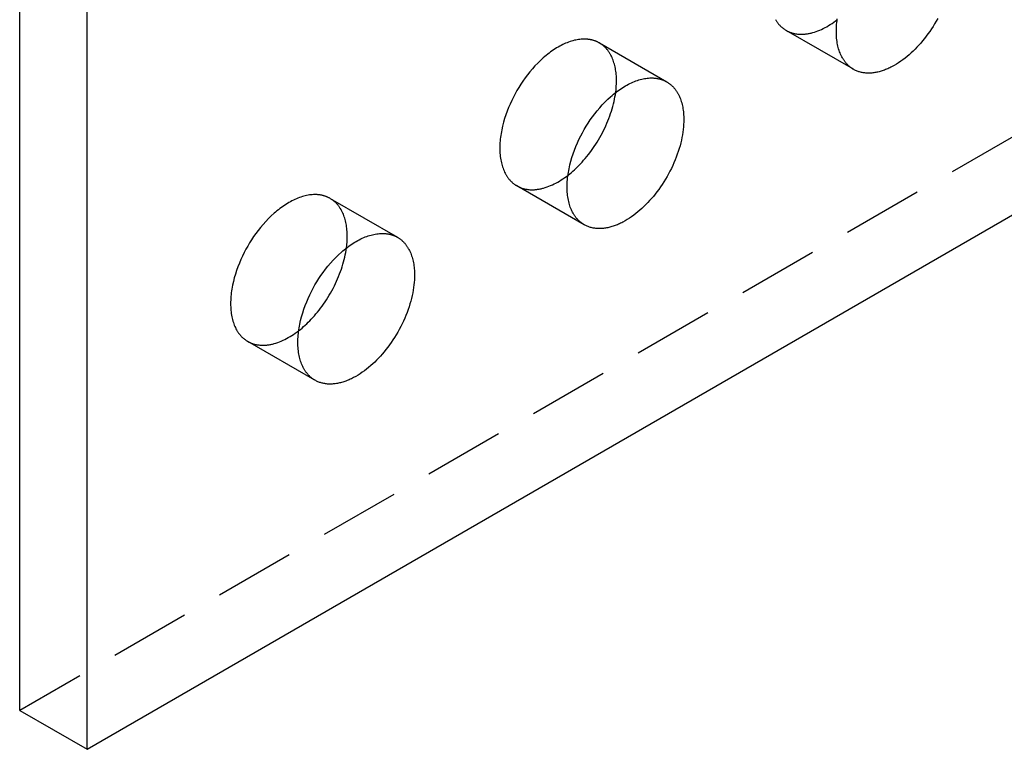
# Model space of a CAD drawing. Units: millimetres. Extents: x 1704 to 2306, y 399 to 620.
# Drawn here: x 2194 to 2225, y 399 to 422 of the extents above; entities that cross this region are included whole.
import ezdxf

# ---------------------------------------------------------------- set-up
doc = ezdxf.new("R2010")
doc.units = ezdxf.units.MM
doc.header["$LTSCALE"] = 0.2
doc.linetypes.add('STRICHLINIE', pattern=[19.05, 12.7, -6.35])
doc.layers.add('GIP_Hidden', color=8, linetype='STRICHLINIE')
doc.layers.add('GIP_Visible', color=7, linetype='Continuous')

# ---------------------------------------------------------------- blocks, each defined once
blk = doc.blocks.new('VECO-A-H3-160-160-60_LL_Iso')
at = {"layer": 'GIP_Hidden'}
for points in [[(152.028, 63.278), (44.548, 1.225)], [(68.365, 22.995), (68.375, 22.978), (68.385, 22.961), (68.396, 22.945), (68.407, 22.929), (68.418, 22.913), (68.429, 22.898), (68.441, 22.883), (68.453, 22.868), (68.464, 22.853), (68.477, 22.839), (68.489, 22.826), (68.501, 22.812), (68.514, 22.799), (68.526, 22.787), (68.539, 22.774), (68.552, 22.762), (68.565, 22.75), (68.579, 22.739), (68.592, 22.728), (68.606, 22.717), (68.619, 22.707), (68.633, 22.697), (68.647, 22.687), (68.661, 22.678), (68.675, 22.669), (68.689, 22.66), (68.704, 22.651)], [(68.704, 22.651), (68.722, 22.641), (68.741, 22.631), (68.76, 22.622), (68.779, 22.613), (68.798, 22.604), (68.818, 22.596), (68.839, 22.588), (68.859, 22.581), (68.88, 22.574), (68.901, 22.568), (68.923, 22.562), (68.945, 22.556), (68.967, 22.551), (68.989, 22.547), (69.012, 22.543), (69.035, 22.54), (69.058, 22.537), (69.081, 22.534), (69.105, 22.532), (69.129, 22.531), (69.153, 22.53), (69.178, 22.53), (69.203, 22.53), (69.228, 22.531), (69.253, 22.532), (69.278, 22.534), (69.304, 22.536), (69.329, 22.539), (69.355, 22.542), (69.382, 22.546), (69.408, 22.551), (69.434, 22.556), (69.461, 22.562), (69.488, 22.568), (69.515, 22.574), (69.542, 22.582), (69.596, 22.598), (69.651, 22.616), (69.706, 22.637), (69.762, 22.659), (69.817, 22.684), (69.873, 22.71), (69.929, 22.739), (69.985, 22.769), (70.04, 22.802), (70.095, 22.836), (70.15, 22.872), (70.205, 22.909), (70.259, 22.949), (70.313, 22.989)], [(62.818, 22.256), (62.804, 22.264), (62.789, 22.272), (62.774, 22.28), (62.759, 22.287), (62.744, 22.294), (62.728, 22.301), (62.712, 22.308), (62.696, 22.314), (62.68, 22.32), (62.663, 22.326), (62.647, 22.332), (62.63, 22.337), (62.613, 22.342), (62.595, 22.346), (62.578, 22.351), (62.56, 22.355), (62.542, 22.359), (62.524, 22.362), (62.505, 22.365), (62.487, 22.368), (62.468, 22.37), (62.449, 22.372), (62.43, 22.374), (62.41, 22.375), (62.391, 22.377), (62.371, 22.377), (62.351, 22.378), (62.331, 22.378), (62.29, 22.377), (62.248, 22.374), (62.206, 22.37), (62.163, 22.365), (62.12, 22.358), (62.076, 22.349), (62.031, 22.339), (61.986, 22.327), (61.941, 22.314), (61.895, 22.3), (61.849, 22.283), (61.802, 22.265), (61.755, 22.246), (61.708, 22.225), (61.661, 22.203), (61.613, 22.179), (61.566, 22.154), (61.518, 22.127), (61.471, 22.099), (61.423, 22.069), (61.376, 22.038), (61.328, 22.006), (61.281, 21.973), (61.234, 21.938), (61.188, 21.902), (61.142, 21.865), (61.096, 21.826), (61.05, 21.787), (60.961, 21.705), (60.873, 21.62), (60.788, 21.531), (60.706, 21.439), (60.626, 21.345), (60.55, 21.249), (60.477, 21.152), (60.407, 21.053), (60.34, 20.954), (60.278, 20.854), (60.218, 20.755), (60.162, 20.654), (60.107, 20.549), (60.054, 20.442), (60.003, 20.332), (59.956, 20.22), (59.911, 20.106), (59.869, 19.99), (59.831, 19.873), (59.797, 19.755), (59.766, 19.637), (59.74, 19.518), (59.729, 19.459), (59.719, 19.4), (59.71, 19.342), (59.702, 19.283), (59.695, 19.225), (59.69, 19.168), (59.685, 19.111), (59.682, 19.054), (59.68, 18.998), (59.68, 18.943), (59.68, 18.888), (59.682, 18.834), (59.685, 18.781), (59.69, 18.729), (59.695, 18.678), (59.702, 18.628), (59.71, 18.578), (59.719, 18.53), (59.729, 18.483), (59.74, 18.437), (59.753, 18.392), (59.766, 18.349), (59.781, 18.306), (59.797, 18.265), (59.813, 18.225), (59.831, 18.187), (59.85, 18.15), (59.869, 18.114), (59.879, 18.096), (59.89, 18.079), (59.9, 18.062), (59.911, 18.046), (59.922, 18.03), (59.933, 18.014), (59.944, 17.999), (59.956, 17.984), (59.967, 17.969), (59.979, 17.954), (59.991, 17.94), (60.003, 17.927), (60.016, 17.913), (60.028, 17.9), (60.041, 17.888), (60.054, 17.875), (60.067, 17.863), (60.08, 17.851), (60.093, 17.84), (60.107, 17.829), (60.12, 17.818), (60.134, 17.808), (60.148, 17.798), (60.162, 17.788), (60.176, 17.779), (60.19, 17.77), (60.204, 17.761), (60.218, 17.753)], [(70.825, 21.427), (68.704, 22.651)], [(63.357, 21.066), (63.356, 21.116), (63.355, 21.166), (63.352, 21.216), (63.348, 21.265), (63.343, 21.314), (63.337, 21.362), (63.33, 21.409), (63.322, 21.456), (63.313, 21.502), (63.302, 21.547), (63.291, 21.591), (63.278, 21.634), (63.265, 21.676), (63.25, 21.718), (63.234, 21.758), (63.217, 21.797), (63.199, 21.835), (63.18, 21.872), (63.17, 21.89), (63.16, 21.908), (63.149, 21.926), (63.139, 21.943), (63.128, 21.959), (63.117, 21.976), (63.105, 21.992), (63.094, 22.008), (63.082, 22.024), (63.07, 22.039), (63.057, 22.054), (63.045, 22.068), (63.032, 22.083), (63.019, 22.097), (63.006, 22.11), (62.993, 22.123), (62.979, 22.136), (62.966, 22.149), (62.952, 22.161), (62.938, 22.173), (62.923, 22.185), (62.909, 22.196), (62.894, 22.207), (62.879, 22.217), (62.864, 22.227), (62.849, 22.237), (62.834, 22.247), (62.818, 22.256)], [(62.818, 22.256), (64.94, 21.031)], [(63.331, 20.697), (63.342, 20.793), (63.35, 20.886), (63.355, 20.977), (63.356, 21.022), (63.357, 21.066)], [(60.218, 17.753), (60.237, 17.742), (60.255, 17.732), (60.274, 17.723), (60.294, 17.714), (60.313, 17.705), (60.333, 17.697), (60.354, 17.689), (60.374, 17.682), (60.395, 17.675), (60.417, 17.669), (60.438, 17.663), (60.46, 17.657), (60.482, 17.652), (60.505, 17.648), (60.527, 17.644), (60.55, 17.64), (60.574, 17.638), (60.597, 17.635), (60.621, 17.633), (60.645, 17.632), (60.669, 17.631), (60.694, 17.631), (60.719, 17.631), (60.744, 17.632), (60.769, 17.633), (60.794, 17.635), (60.82, 17.637), (60.846, 17.64), (60.872, 17.644), (60.898, 17.648), (60.925, 17.652), (60.951, 17.657), (60.978, 17.663), (61.005, 17.669), (61.032, 17.676), (61.059, 17.683), (61.114, 17.7), (61.169, 17.718), (61.224, 17.739), (61.28, 17.761), (61.335, 17.786), (61.391, 17.813), (61.447, 17.842), (61.503, 17.872), (61.559, 17.905), (61.614, 17.939), (61.669, 17.976), (61.724, 18.013), (61.778, 18.053), (61.832, 18.094)], [(62.34, 16.528), (60.218, 17.753)], [(54.333, 17.357), (54.319, 17.365), (54.304, 17.373), (54.289, 17.381), (54.274, 17.388), (54.258, 17.395), (54.243, 17.402), (54.227, 17.409), (54.211, 17.415), (54.195, 17.421), (54.178, 17.427), (54.161, 17.433), (54.145, 17.438), (54.127, 17.443), (54.11, 17.447), (54.093, 17.452), (54.075, 17.456), (54.057, 17.46), (54.039, 17.463), (54.02, 17.466), (54.002, 17.469), (53.983, 17.471), (53.964, 17.473), (53.945, 17.475), (53.925, 17.476), (53.906, 17.478), (53.886, 17.478), (53.866, 17.479), (53.846, 17.479), (53.805, 17.478), (53.763, 17.475), (53.721, 17.471), (53.678, 17.466), (53.635, 17.459), (53.591, 17.45), (53.546, 17.44), (53.501, 17.428), (53.456, 17.415), (53.41, 17.401), (53.363, 17.384), (53.317, 17.367), (53.27, 17.347), (53.223, 17.326), (53.176, 17.304), (53.128, 17.28), (53.081, 17.255), (53.033, 17.228), (52.985, 17.2), (52.938, 17.17), (52.89, 17.139), (52.843, 17.107), (52.796, 17.074), (52.749, 17.039), (52.703, 17.003), (52.656, 16.966), (52.61, 16.927), (52.565, 16.888), (52.475, 16.806), (52.388, 16.721), (52.303, 16.632), (52.22, 16.54), (52.141, 16.446), (52.064, 16.35), (51.991, 16.253), (51.921, 16.154), (51.855, 16.055), (51.792, 15.955), (51.733, 15.856), (51.676, 15.755), (51.621, 15.65), (51.569, 15.543), (51.518, 15.433), (51.47, 15.321), (51.425, 15.207), (51.384, 15.091), (51.346, 14.974), (51.311, 14.856), (51.281, 14.738), (51.255, 14.619), (51.244, 14.56), (51.234, 14.501), (51.224, 14.443), (51.217, 14.384), (51.21, 14.326), (51.204, 14.269), (51.2, 14.212), (51.197, 14.155), (51.195, 14.099), (51.195, 14.044), (51.195, 13.989), (51.197, 13.935), (51.2, 13.882), (51.204, 13.83), (51.21, 13.779), (51.217, 13.729), (51.224, 13.679), (51.234, 13.631), (51.244, 13.584), (51.255, 13.538), (51.268, 13.493), (51.281, 13.45), (51.296, 13.407), (51.311, 13.366), (51.328, 13.326), (51.346, 13.288), (51.364, 13.251), (51.384, 13.215), (51.394, 13.197), (51.404, 13.18), (51.415, 13.163), (51.425, 13.147), (51.436, 13.131), (51.448, 13.115), (51.459, 13.1), (51.47, 13.085), (51.482, 13.07), (51.494, 13.055), (51.506, 13.041), (51.518, 13.028), (51.531, 13.014), (51.543, 13.001), (51.556, 12.989), (51.569, 12.976), (51.582, 12.964), (51.595, 12.952), (51.608, 12.941), (51.621, 12.93), (51.635, 12.919), (51.649, 12.909), (51.662, 12.899), (51.676, 12.889), (51.69, 12.88), (51.704, 12.871), (51.719, 12.862), (51.733, 12.854)], [(54.871, 16.167), (54.871, 16.217), (54.869, 16.267), (54.867, 16.317), (54.863, 16.366), (54.858, 16.415), (54.852, 16.463), (54.845, 16.51), (54.837, 16.557), (54.828, 16.603), (54.817, 16.648), (54.806, 16.692), (54.793, 16.735), (54.779, 16.777), (54.764, 16.819), (54.749, 16.859), (54.732, 16.898), (54.714, 16.936), (54.694, 16.973), (54.685, 16.991), (54.674, 17.009), (54.664, 17.027), (54.653, 17.044), (54.642, 17.06), (54.631, 17.077), (54.62, 17.093), (54.608, 17.109), (54.597, 17.125), (54.584, 17.14), (54.572, 17.155), (54.56, 17.169), (54.547, 17.184), (54.534, 17.198), (54.521, 17.211), (54.508, 17.224), (54.494, 17.237), (54.48, 17.25), (54.466, 17.262), (54.452, 17.274), (54.438, 17.286), (54.423, 17.297), (54.409, 17.308), (54.394, 17.318), (54.379, 17.328), (54.364, 17.338), (54.348, 17.348), (54.333, 17.357)], [(54.333, 17.357), (56.454, 16.132)], [(54.845, 15.795), (54.857, 15.891), (54.865, 15.986), (54.87, 16.078), (54.871, 16.122), (54.871, 16.167)], [(51.733, 12.854), (51.751, 12.843), (51.77, 12.833), (51.789, 12.824), (51.808, 12.815), (51.828, 12.806), (51.848, 12.798), (51.868, 12.79), (51.889, 12.783), (51.91, 12.776), (51.931, 12.77), (51.952, 12.764), (51.974, 12.758), (51.996, 12.754), (52.018, 12.749), (52.041, 12.745), (52.064, 12.742), (52.087, 12.739), (52.111, 12.736), (52.134, 12.734), (52.158, 12.733), (52.183, 12.732), (52.207, 12.732), (52.232, 12.732), (52.257, 12.733), (52.282, 12.734), (52.307, 12.736), (52.333, 12.738), (52.359, 12.741), (52.385, 12.744), (52.411, 12.748), (52.437, 12.753), (52.464, 12.758), (52.49, 12.764), (52.517, 12.77), (52.544, 12.776), (52.571, 12.784), (52.625, 12.8), (52.68, 12.818), (52.736, 12.839), (52.791, 12.861), (52.847, 12.886), (52.902, 12.912), (52.958, 12.941), (53.014, 12.971), (53.069, 13.004), (53.124, 13.038), (53.179, 13.074), (53.234, 13.111), (53.288, 13.15), (53.342, 13.191)], [(53.854, 11.629), (51.733, 12.854)]]:
    blk.add_lwpolyline(points, dxfattribs=at)
at = {"layer": 'GIP_Visible'}
for points in [[(44.548, 1.225), (44.548, 131.864)], [(46.669, 0), (46.669, 130.639)], [(46.669, 0), (154.149, 62.054)], [(70.825, 21.427), (70.811, 21.435), (70.796, 21.444), (70.782, 21.453), (70.768, 21.462), (70.754, 21.472), (70.741, 21.482), (70.727, 21.493), (70.713, 21.503), (70.7, 21.514), (70.687, 21.526), (70.674, 21.537), (70.661, 21.549), (70.648, 21.562), (70.635, 21.574), (70.622, 21.588), (70.61, 21.601), (70.598, 21.615), (70.586, 21.629), (70.574, 21.643), (70.562, 21.658), (70.551, 21.673), (70.539, 21.688), (70.528, 21.704), (70.517, 21.72), (70.507, 21.737), (70.496, 21.753), (70.486, 21.771), (70.476, 21.788), (70.456, 21.824), (70.438, 21.861), (70.42, 21.9), (70.403, 21.94), (70.388, 21.981), (70.373, 22.023), (70.359, 22.067), (70.347, 22.111), (70.336, 22.157), (70.325, 22.204), (70.316, 22.253), (70.308, 22.302), (70.302, 22.352), (70.296, 22.403), (70.292, 22.456), (70.289, 22.509), (70.287, 22.562), (70.286, 22.617), (70.287, 22.672), (70.289, 22.728), (70.292, 22.785), (70.296, 22.842), (70.302, 22.899), (70.308, 22.957), (70.316, 23.016)], [(73.482, 23.03), (73.434, 22.944), (73.385, 22.86), (73.334, 22.778), (73.282, 22.697), (73.228, 22.617), (73.174, 22.54), (73.118, 22.465), (73.061, 22.392), (73.004, 22.321), (72.946, 22.253), (72.887, 22.187), (72.828, 22.123), (72.769, 22.062), (72.708, 22.001), (72.645, 21.943), (72.582, 21.886), (72.517, 21.831), (72.451, 21.778), (72.384, 21.727), (72.317, 21.678), (72.249, 21.632), (72.18, 21.589), (72.111, 21.548), (72.042, 21.51), (72.008, 21.492), (71.973, 21.475), (71.938, 21.459), (71.904, 21.443), (71.869, 21.429), (71.835, 21.415), (71.8, 21.402), (71.766, 21.389), (71.732, 21.378), (71.698, 21.367), (71.664, 21.357), (71.631, 21.348), (71.597, 21.34), (71.564, 21.333), (71.531, 21.326), (71.498, 21.321), (71.466, 21.316), (71.434, 21.312), (71.402, 21.309), (71.37, 21.307), (71.339, 21.306), (71.308, 21.305), (71.278, 21.305), (71.248, 21.306), (71.218, 21.308), (71.189, 21.311), (71.16, 21.314), (71.131, 21.319), (71.103, 21.324), (71.075, 21.329), (71.048, 21.336), (71.021, 21.343), (70.995, 21.351), (70.969, 21.36), (70.944, 21.37), (70.919, 21.38), (70.895, 21.39), (70.871, 21.402), (70.848, 21.414), (70.825, 21.427)], [(62.34, 16.528), (62.325, 16.536), (62.311, 16.545), (62.297, 16.554), (62.283, 16.563), (62.269, 16.573), (62.255, 16.583), (62.242, 16.594), (62.228, 16.604), (62.215, 16.615), (62.201, 16.627), (62.188, 16.638), (62.175, 16.65), (62.162, 16.663), (62.15, 16.675), (62.137, 16.689), (62.125, 16.702), (62.113, 16.716), (62.101, 16.73), (62.089, 16.744), (62.077, 16.759), (62.065, 16.774), (62.054, 16.789), (62.043, 16.805), (62.032, 16.821), (62.021, 16.838), (62.011, 16.854), (62.001, 16.872), (61.99, 16.889), (61.971, 16.925), (61.952, 16.962), (61.935, 17.001), (61.918, 17.041), (61.902, 17.082), (61.888, 17.124), (61.874, 17.168), (61.862, 17.212), (61.85, 17.258), (61.84, 17.305), (61.831, 17.354), (61.823, 17.403), (61.816, 17.453), (61.811, 17.504), (61.807, 17.557), (61.804, 17.61), (61.802, 17.663), (61.801, 17.718), (61.802, 17.773), (61.804, 17.829), (61.807, 17.886), (61.811, 17.943), (61.816, 18), (61.823, 18.058), (61.831, 18.117), (61.84, 18.175), (61.85, 18.234), (61.862, 18.293), (61.888, 18.412), (61.918, 18.53), (61.952, 18.648), (61.99, 18.766), (62.032, 18.881), (62.077, 18.996), (62.125, 19.108), (62.175, 19.217), (62.228, 19.325), (62.283, 19.429), (62.34, 19.53), (62.399, 19.63), (62.462, 19.729), (62.528, 19.829), (62.598, 19.927), (62.671, 20.025), (62.747, 20.121), (62.827, 20.215), (62.909, 20.306), (62.994, 20.395), (63.082, 20.48), (63.172, 20.562), (63.217, 20.601), (63.263, 20.64), (63.309, 20.677), (63.356, 20.713), (63.403, 20.748), (63.45, 20.781), (63.497, 20.814), (63.544, 20.845), (63.592, 20.874), (63.64, 20.902), (63.687, 20.929), (63.735, 20.954), (63.782, 20.978), (63.829, 21.001), (63.877, 21.021), (63.923, 21.041), (63.97, 21.059), (64.016, 21.075), (64.062, 21.089), (64.108, 21.103), (64.153, 21.114), (64.197, 21.124), (64.241, 21.133), (64.285, 21.14), (64.328, 21.145), (64.37, 21.149), (64.411, 21.152), (64.452, 21.153), (64.472, 21.153), (64.492, 21.152), (64.512, 21.152), (64.532, 21.151), (64.551, 21.149), (64.57, 21.148), (64.589, 21.145), (64.608, 21.143), (64.627, 21.14), (64.645, 21.137), (64.663, 21.134), (64.681, 21.13), (64.699, 21.126), (64.717, 21.122), (64.734, 21.117), (64.751, 21.112), (64.768, 21.107), (64.785, 21.101), (64.801, 21.096), (64.818, 21.089), (64.834, 21.083), (64.849, 21.076), (64.865, 21.069), (64.88, 21.062), (64.896, 21.055), (64.91, 21.047), (64.925, 21.039), (64.94, 21.031)], [(64.94, 21.031), (64.955, 21.022), (64.97, 21.012), (64.986, 21.003), (65.001, 20.992), (65.015, 20.982), (65.03, 20.971), (65.045, 20.96), (65.059, 20.948), (65.073, 20.936), (65.087, 20.924), (65.101, 20.912), (65.114, 20.899), (65.128, 20.885), (65.141, 20.872), (65.154, 20.858), (65.166, 20.844), (65.179, 20.829), (65.191, 20.814), (65.203, 20.799), (65.215, 20.783), (65.227, 20.767), (65.238, 20.751), (65.249, 20.735), (65.26, 20.718), (65.271, 20.701), (65.281, 20.683), (65.291, 20.666), (65.301, 20.648), (65.32, 20.611), (65.338, 20.572), (65.355, 20.533), (65.371, 20.493), (65.386, 20.452), (65.4, 20.409), (65.412, 20.366), (65.424, 20.322), (65.434, 20.277), (65.443, 20.231), (65.452, 20.184), (65.459, 20.137), (65.465, 20.089), (65.47, 20.04), (65.473, 19.991), (65.476, 19.942), (65.478, 19.891), (65.478, 19.841)], [(61.832, 18.094), (61.883, 18.134), (61.934, 18.176), (61.984, 18.219), (62.033, 18.263), (62.081, 18.308), (62.129, 18.354), (62.176, 18.401), (62.222, 18.449), (62.272, 18.503), (62.322, 18.559), (62.372, 18.616), (62.421, 18.676), (62.47, 18.737), (62.518, 18.799), (62.565, 18.864), (62.612, 18.929), (62.658, 18.996), (62.703, 19.065), (62.747, 19.135), (62.79, 19.205), (62.832, 19.277), (62.872, 19.35), (62.912, 19.424), (62.95, 19.498), (62.986, 19.574), (63.021, 19.649), (63.055, 19.725), (63.086, 19.802), (63.117, 19.878), (63.145, 19.955), (63.172, 20.031), (63.197, 20.107), (63.22, 20.183), (63.241, 20.259), (63.261, 20.334), (63.279, 20.408), (63.294, 20.482), (63.308, 20.554), (63.321, 20.626), (63.331, 20.697)], [(65.478, 19.841), (65.477, 19.766), (65.474, 19.689), (65.468, 19.611), (65.46, 19.531), (65.449, 19.449), (65.436, 19.365), (65.42, 19.28), (65.402, 19.194), (65.382, 19.107), (65.359, 19.019), (65.333, 18.93), (65.305, 18.841), (65.274, 18.751), (65.241, 18.662), (65.206, 18.572), (65.168, 18.483), (65.128, 18.394), (65.087, 18.305), (65.043, 18.217), (64.997, 18.131), (64.949, 18.045), (64.9, 17.961), (64.849, 17.879), (64.797, 17.798), (64.743, 17.718), (64.688, 17.641), (64.633, 17.566), (64.576, 17.493), (64.519, 17.422), (64.461, 17.354), (64.402, 17.288), (64.343, 17.224), (64.283, 17.163), (64.222, 17.102), (64.16, 17.044), (64.096, 16.987), (64.032, 16.932), (63.966, 16.879), (63.899, 16.828), (63.832, 16.779), (63.764, 16.733), (63.695, 16.69), (63.626, 16.649), (63.557, 16.611), (63.522, 16.593), (63.488, 16.576), (63.453, 16.56), (63.419, 16.544), (63.384, 16.53), (63.35, 16.516), (63.315, 16.503), (63.281, 16.49), (63.247, 16.479), (63.213, 16.468), (63.179, 16.458), (63.145, 16.449), (63.112, 16.441), (63.079, 16.434), (63.046, 16.427), (63.013, 16.422), (62.981, 16.417), (62.949, 16.413), (62.917, 16.41), (62.885, 16.408), (62.854, 16.407), (62.823, 16.406), (62.793, 16.406), (62.762, 16.407), (62.733, 16.409), (62.703, 16.412), (62.674, 16.415), (62.646, 16.42), (62.618, 16.425), (62.59, 16.43), (62.563, 16.437), (62.536, 16.444), (62.51, 16.452), (62.484, 16.461), (62.459, 16.471), (62.434, 16.481), (62.41, 16.491), (62.386, 16.503), (62.362, 16.515), (62.34, 16.528)], [(53.854, 11.629), (53.84, 11.637), (53.826, 11.646), (53.812, 11.655), (53.798, 11.664), (53.784, 11.674), (53.77, 11.684), (53.756, 11.695), (53.743, 11.705), (53.729, 11.716), (53.716, 11.728), (53.703, 11.739), (53.69, 11.751), (53.677, 11.764), (53.664, 11.777), (53.652, 11.79), (53.639, 11.803), (53.627, 11.817), (53.615, 11.831), (53.603, 11.845), (53.592, 11.86), (53.58, 11.875), (53.569, 11.89), (53.558, 11.906), (53.547, 11.922), (53.536, 11.939), (53.526, 11.955), (53.515, 11.973), (53.505, 11.99), (53.486, 12.026), (53.467, 12.063), (53.449, 12.102), (53.433, 12.142), (53.417, 12.183), (53.402, 12.225), (53.389, 12.269), (53.376, 12.313), (53.365, 12.359), (53.355, 12.407), (53.346, 12.455), (53.338, 12.504), (53.331, 12.554), (53.326, 12.605), (53.321, 12.658), (53.318, 12.711), (53.316, 12.764), (53.316, 12.819), (53.316, 12.874), (53.318, 12.93), (53.321, 12.987), (53.326, 13.044), (53.331, 13.101), (53.338, 13.159), (53.346, 13.218), (53.355, 13.277), (53.365, 13.335), (53.376, 13.395), (53.402, 13.513), (53.433, 13.631), (53.467, 13.749), (53.505, 13.867), (53.547, 13.982), (53.592, 14.097), (53.639, 14.209), (53.69, 14.319), (53.743, 14.426), (53.798, 14.53), (53.854, 14.631), (53.914, 14.731), (53.976, 14.83), (54.043, 14.93), (54.113, 15.028), (54.186, 15.126), (54.262, 15.222), (54.342, 15.316), (54.424, 15.407), (54.509, 15.496), (54.597, 15.581), (54.686, 15.663), (54.732, 15.702), (54.778, 15.741), (54.824, 15.778), (54.87, 15.814), (54.917, 15.849), (54.964, 15.882), (55.012, 15.915), (55.059, 15.946), (55.107, 15.975), (55.154, 16.003), (55.202, 16.03), (55.249, 16.055), (55.297, 16.079), (55.344, 16.102), (55.391, 16.122), (55.438, 16.142), (55.485, 16.16), (55.531, 16.176), (55.577, 16.19), (55.622, 16.204), (55.667, 16.215), (55.712, 16.225), (55.756, 16.234), (55.799, 16.241), (55.842, 16.246), (55.885, 16.25), (55.926, 16.253), (55.967, 16.254), (55.987, 16.254), (56.007, 16.253), (56.027, 16.253), (56.046, 16.252), (56.066, 16.25), (56.085, 16.249), (56.104, 16.246), (56.123, 16.244), (56.141, 16.241), (56.16, 16.238), (56.178, 16.235), (56.196, 16.231), (56.214, 16.227), (56.231, 16.223), (56.249, 16.218), (56.266, 16.213), (56.283, 16.208), (56.3, 16.202), (56.316, 16.197), (56.332, 16.19), (56.348, 16.184), (56.364, 16.177), (56.38, 16.171), (56.395, 16.163), (56.41, 16.156), (56.425, 16.148), (56.44, 16.14), (56.454, 16.132)], [(56.454, 16.132), (56.47, 16.123), (56.485, 16.113), (56.5, 16.104), (56.515, 16.093), (56.53, 16.083), (56.545, 16.072), (56.559, 16.061), (56.574, 16.049), (56.588, 16.037), (56.602, 16.025), (56.615, 16.013), (56.629, 16), (56.642, 15.986), (56.655, 15.973), (56.668, 15.959), (56.681, 15.945), (56.694, 15.93), (56.706, 15.915), (56.718, 15.9), (56.73, 15.884), (56.741, 15.868), (56.753, 15.852), (56.764, 15.836), (56.775, 15.819), (56.785, 15.802), (56.796, 15.784), (56.806, 15.767), (56.816, 15.749), (56.835, 15.712), (56.853, 15.673), (56.87, 15.634), (56.886, 15.594), (56.901, 15.553), (56.914, 15.51), (56.927, 15.467), (56.938, 15.423), (56.949, 15.378), (56.958, 15.332), (56.966, 15.285), (56.973, 15.238), (56.979, 15.19), (56.984, 15.142), (56.988, 15.092), (56.991, 15.043), (56.992, 14.992), (56.993, 14.942)], [(53.342, 13.191), (53.394, 13.232), (53.445, 13.274), (53.495, 13.317), (53.545, 13.362), (53.594, 13.408), (53.643, 13.454), (53.69, 13.502), (53.737, 13.55), (53.787, 13.604), (53.837, 13.66), (53.886, 13.717), (53.935, 13.776), (53.984, 13.837), (54.032, 13.9), (54.08, 13.964), (54.126, 14.03), (54.172, 14.097), (54.217, 14.165), (54.261, 14.234), (54.304, 14.305), (54.346, 14.377), (54.386, 14.45), (54.426, 14.523), (54.464, 14.598), (54.5, 14.673), (54.535, 14.748), (54.569, 14.824), (54.6, 14.9), (54.631, 14.977), (54.659, 15.053), (54.686, 15.13), (54.711, 15.206), (54.734, 15.282), (54.755, 15.357), (54.775, 15.432), (54.793, 15.506), (54.809, 15.58), (54.823, 15.652), (54.835, 15.724), (54.845, 15.795)], [(56.993, 14.942), (56.992, 14.867), (56.988, 14.79), (56.983, 14.712), (56.974, 14.632), (56.964, 14.55), (56.951, 14.466), (56.935, 14.381), (56.917, 14.295), (56.896, 14.208), (56.873, 14.12), (56.848, 14.031), (56.82, 13.942), (56.789, 13.853), (56.756, 13.763), (56.721, 13.673), (56.683, 13.584), (56.643, 13.495), (56.601, 13.406), (56.557, 13.318), (56.511, 13.232), (56.464, 13.146), (56.414, 13.062), (56.364, 12.98), (56.311, 12.899), (56.258, 12.819), (56.203, 12.742), (56.147, 12.667), (56.091, 12.594), (56.033, 12.523), (55.975, 12.455), (55.917, 12.389), (55.858, 12.325), (55.798, 12.264), (55.737, 12.203), (55.675, 12.145), (55.611, 12.088), (55.546, 12.033), (55.481, 11.98), (55.414, 11.929), (55.346, 11.88), (55.278, 11.834), (55.21, 11.791), (55.141, 11.75), (55.072, 11.712), (55.037, 11.694), (55.002, 11.677), (54.968, 11.661), (54.933, 11.645), (54.899, 11.631), (54.864, 11.617), (54.83, 11.604), (54.796, 11.591), (54.762, 11.58), (54.728, 11.569), (54.694, 11.559), (54.66, 11.55), (54.627, 11.542), (54.594, 11.535), (54.561, 11.529), (54.528, 11.523), (54.495, 11.518), (54.463, 11.514), (54.431, 11.511), (54.4, 11.509), (54.369, 11.508), (54.338, 11.507), (54.307, 11.507), (54.277, 11.508), (54.247, 11.51), (54.218, 11.513), (54.189, 11.516), (54.161, 11.521), (54.132, 11.526), (54.105, 11.532), (54.078, 11.538), (54.051, 11.545), (54.025, 11.553), (53.999, 11.562), (53.973, 11.572), (53.949, 11.582), (53.924, 11.593), (53.9, 11.604), (53.877, 11.616), (53.854, 11.629)], [(44.548, 1.225), (46.669, 0)]]:
    blk.add_lwpolyline(points, dxfattribs=at)

msp = doc.modelspace()

# ---------------------------------------------------------------- block references
msp.add_blockref('VECO-A-H3-160-160-60_LL_Iso', (2149.562, 399.47))

doc.saveas('drawing.dxf')
